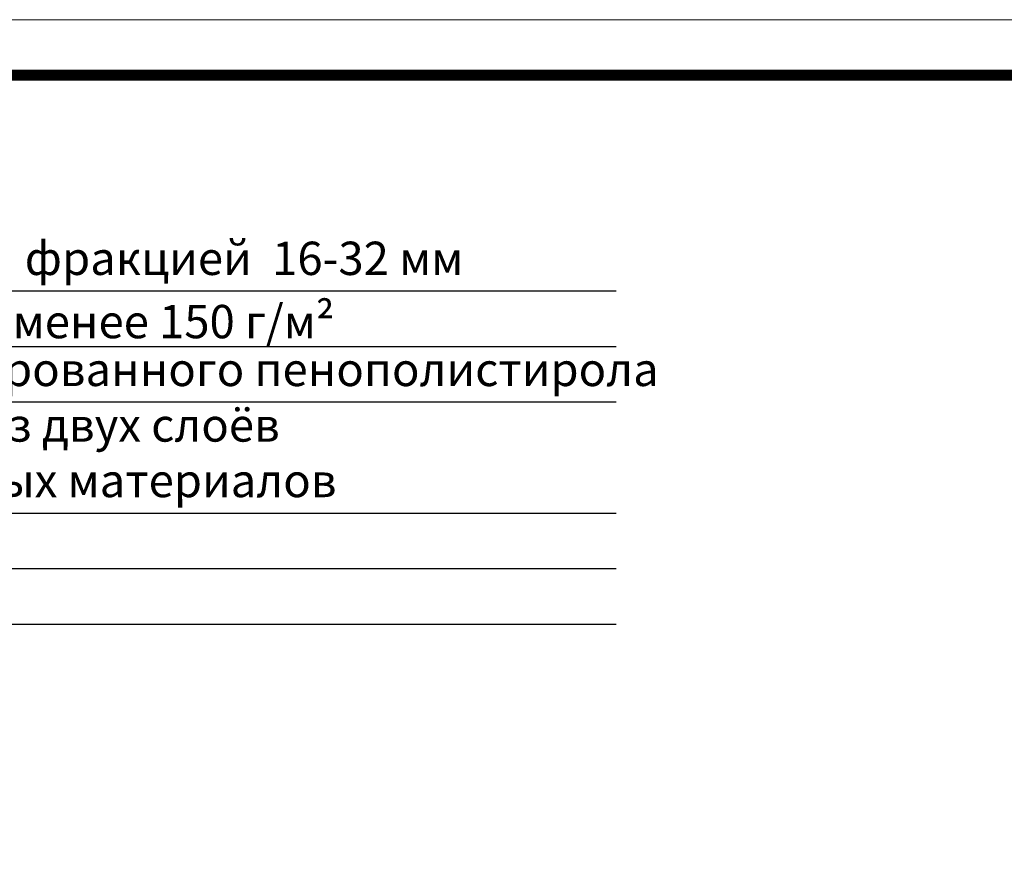
# Model space of a CAD drawing. Units: millimetres. Extents: x 0 to 2113, y 0 to 1485.
# Drawn here: x 613 to 1056, y 1102 to 1485 of the extents above; entities that cross this region are included whole.
import ezdxf

# ---------------------------------------------------------------- set-up
doc = ezdxf.new("R2010")
doc.units = ezdxf.units.MM
doc.layers.add('Рамка', color=7, linetype='Continuous', lineweight=50)
doc.layers.add('текст', color=1, linetype='Continuous', lineweight=25)
doc.styles.add('ГОСТ 2.304', font='isocpeui.ttf')

msp = doc.modelspace()

# ---------------------------------------------------------------- linework, layer by layer
at = {"layer": 'Рамка', "lineweight": 0}
msp.add_lwpolyline([(0, 1485), (2100, 1485), (2100, 0), (0, 0)], close=True, dxfattribs=at)
at = {"layer": 'Рамка', "ltscale": 3, "const_width": 5}
msp.add_lwpolyline([(100, 25), (2075, 25), (2075, 1460), (100, 1460)], close=True, dxfattribs=at)
at = {"layer": 'текст'}
for p, q in [((314.244, 1362.947), (881.818, 1362.947)), ((314.244, 1337.947), (881.818, 1337.947)), ((314.244, 1312.947), (881.818, 1312.947)), ((314.244, 1262.947), (881.818, 1262.947)), ((314.244, 1237.947), (881.818, 1237.947)), ((314.244, 1212.947), (881.818, 1212.947))]:
    msp.add_line(p, q, dxfattribs=at)

# ---------------------------------------------------------------- texts
at = {"layer": 'текст', "style": 'ГОСТ 2.304'}
for s, p in [('засыпка промытым гравием фракцией  16-32 мм', (326.512, 1370.099)), ('геотекстиль плотностью не менее 150 г/м²', (326.512, 1341.627)), ('теплоизоляция из экструдированного пенополистирола', (326.512, 1320.099)), ('водоизоляционный ковёр из двух слоёв ', (326.512, 1295.099)), ('битумосодержащих рулонных материалов', (326.512, 1270.099))]:
    msp.add_text(s, height=15, dxfattribs=at).set_placement(p)

doc.saveas('drawing.dxf')
